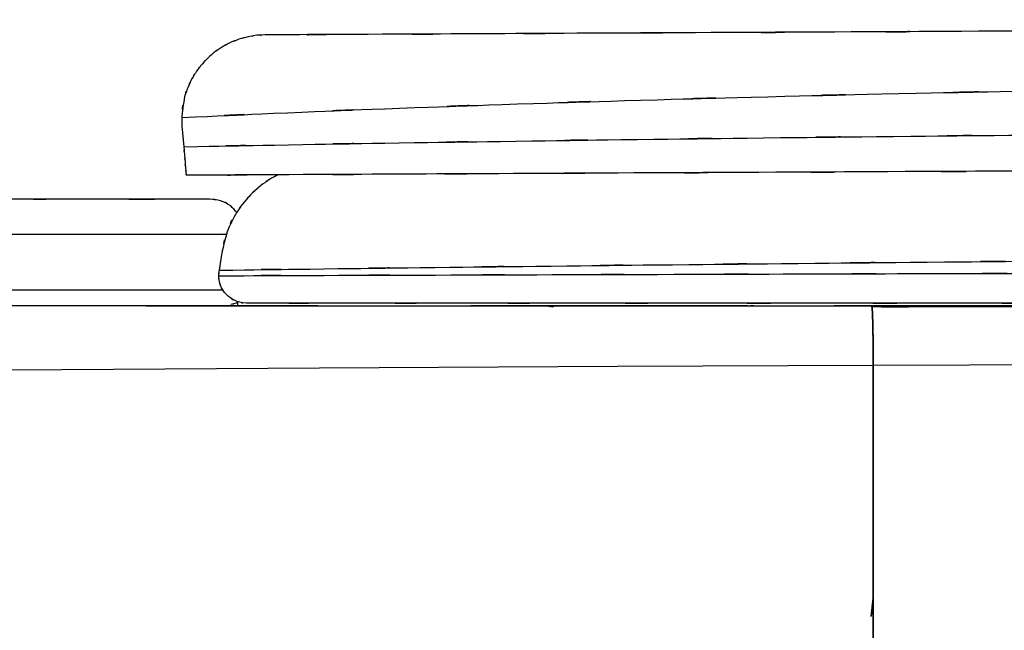
# Model space of a CAD drawing. Units: inches. Extents: x 16.7 to 110.2, y -17 to 78.4.
# Drawn here: x 49.8 to 67.4, y 29.3 to 40.2 of the extents above; entities that cross this region are included whole.
import ezdxf

# ---------------------------------------------------------------- set-up
doc = ezdxf.new("R2010")
doc.units = ezdxf.units.IN
doc.header["$MEASUREMENT"] = 0

# ---------------------------------------------------------------- blocks, each defined once
blk = doc.blocks.new('block 16')
at = {"color": 7, "lineweight": 25, "true_color": 0xffffff}
blk.add_open_spline([(65.168, 35.066), (66.112, 35.067), (64.849, 35.066), (65.8, 35.067), (67.34, 35.069), (65.267, 35.066), (66.837, 35.068), (67.86, 35.069), (66.492, 35.068), (67.52, 35.069)], degree=3, knots=[0, 0, 0, 0, 1, 1, 1, 2, 2, 2, 3, 3, 3, 3], dxfattribs=at)
blk = doc.blocks.new('block 17')
at = {"color": 7, "lineweight": 25, "true_color": 0xffffff}
blk.add_open_spline([(64.992, 35.072), (65.712, 35.072), (64.741, 35.072), (65.478, 35.072), (65.481, 35.072), (65.477, 35.072), (65.48, 35.072)], degree=3, knots=[0, 0, 0, 0, 1, 1, 1, 2, 2, 2, 2], dxfattribs=at)
blk = doc.blocks.new('block 18')
at = {"color": 7, "lineweight": 25, "true_color": 0xffffff}
blk.add_open_spline([(66.454, 35.072), (68.016, 35.072), (65.92, 35.072), (67.502, 35.072), (67.838, 35.072), (67.39, 35.072), (67.726, 35.072)], degree=3, knots=[0, 0, 0, 0, 1, 1, 1, 2, 2, 2, 2], dxfattribs=at)
blk = doc.blocks.new('block 58')
at = {"color": 7, "lineweight": 25, "true_color": 0xffffff}
blk.add_lwpolyline([(53.658, 35.084), (53.658, 35.151)], dxfattribs=at)
blk = doc.blocks.new('block 63')
at = {"color": 7, "lineweight": 25, "true_color": 0xffffff}
blk.add_open_spline([(53.638, 36.75), (53.482, 36.931), (53.693, 36.697), (53.532, 36.866), (53.262, 37.026), (53.629, 36.839), (53.348, 36.96), (53.065, 37.011), (53.443, 36.953), (53.159, 36.989)], degree=3, knots=[0, 0, 0, 0, 1, 1, 1, 2, 2, 2, 3, 3, 3, 3], dxfattribs=at)
blk = doc.blocks.new('block 64')
at = {"color": 7, "lineweight": 25, "true_color": 0xffffff}
blk.add_open_spline([(53.159, 36.989), (49.5, 36.989), (54.379, 36.989), (50.72, 36.989), (48.91, 36.989), (51.323, 36.989), (49.514, 36.989), (48.342, 36.989), (49.904, 36.989), (48.733, 36.989), (48.372, 36.989), (48.852, 36.989), (48.492, 36.989), (48.283, 36.989), (48.562, 36.989), (48.353, 36.989)], degree=3, knots=[0, 0, 0, 0, 1, 1, 1, 2, 2, 2, 3, 3, 3, 4, 4, 4, 5, 5, 5, 5], dxfattribs=at)
blk = doc.blocks.new('block 70')
at = {"color": 7, "lineweight": 25, "true_color": 0xffffff}
blk.add_open_spline([(53.535, 35.114), (53.651, 35.128), (53.497, 35.104), (53.611, 35.127), (53.691, 35.166), (53.586, 35.11), (53.665, 35.155)], degree=3, knots=[0, 0, 0, 0, 1, 1, 1, 2, 2, 2, 2], dxfattribs=at)
blk = doc.blocks.new('block 71')
at = {"color": 7, "lineweight": 25, "true_color": 0xffffff}
blk.add_open_spline([(53.815, 35.128), (53.563, 35.164), (53.897, 35.106), (53.648, 35.157), (53.408, 35.279), (53.721, 35.098), (53.491, 35.248), (53.382, 35.356), (53.524, 35.207), (53.42, 35.322), (53.339, 35.444), (53.443, 35.278), (53.368, 35.405), (53.305, 35.56), (53.382, 35.35), (53.33, 35.51), (53.305, 35.673), (53.333, 35.455), (53.316, 35.619)], degree=3, knots=[0, 0, 0, 0, 1, 1, 1, 2, 2, 2, 3, 3, 3, 4, 4, 4, 5, 5, 5, 6, 6, 6, 6], dxfattribs=at)
blk = doc.blocks.new('block 72')
at = {"color": 7, "lineweight": 25, "true_color": 0xffffff}
blk.add_open_spline([(109.414, 35.128), (109.34, 35.128), (109.514, 35.128), (109.327, 35.128), (108.973, 35.128), (109.482, 35.128), (109.072, 35.128), (108.476, 35.128), (109.317, 35.128), (108.652, 35.128), (107.806, 35.128), (108.975, 35.128), (108.067, 35.128), (106.976, 35.128), (108.47, 35.128), (107.32, 35.128), (105.988, 35.128), (107.799, 35.128), (106.414, 35.128), (104.846, 35.128), (106.97, 35.128), (105.352, 35.128), (103.558, 35.128), (105.98, 35.128), (104.141, 35.128), (102.125, 35.128), (104.84, 35.128), (102.784, 35.128), (100.56, 35.128), (103.548, 35.128), (101.289, 35.128), (98.864, 35.128), (102.118, 35.128), (99.662, 35.128), (97.053, 35.128), (100.55, 35.128), (97.914, 35.128), (95.13, 35.128), (98.858, 35.128), (96.05, 35.128), (93.109, 35.128), (97.044, 35.128), (94.083, 35.128), (90.997, 35.128), (95.123, 35.128), (92.02, 35.128), (88.809, 35.128), (93.1, 35.128), (89.874, 35.128), (86.069, 35.128), (91.153, 35.128), (87.332, 35.128), (83.408, 35.128), (88.648, 35.128), (84.712, 35.128), (80.698, 35.128), (86.056, 35.128), (82.033, 35.128), (77.95, 35.128), (83.398, 35.128), (79.309, 35.128), (75.194, 35.128), (80.683, 35.128), (76.565, 35.128), (72.436, 35.128), (77.941, 35.128), (73.812, 35.128), (69.704, 35.128), (75.179, 35.128), (71.075, 35.128), (67.518, 35.128), (72.257, 35.128), (68.705, 35.128), (65.202, 35.128), (69.868, 35.128), (66.372, 35.128), (62.942, 35.128), (67.509, 35.128), (64.089, 35.128), (60.748, 35.128), (65.194, 35.128), (61.866, 35.128), (58.635, 35.128), (62.933, 35.128), (59.717, 35.128), (56.609, 35.128), (60.742, 35.128), (57.651, 35.128), (54.685, 35.128), (58.624, 35.128), (55.682, 35.128), (52.875, 35.128), (56.607, 35.128), (53.815, 35.128)], degree=3, knots=[0, 0, 0, 0, 1, 1, 1, 2, 2, 2, 3, 3, 3, 4, 4, 4, 5, 5, 5, 6, 6, 6, 7, 7, 7, 8, 8, 8, 9, 9, 9, 10, 10, 10, 11, 11, 11, 12, 12, 12, 13, 13, 13, 14, 14, 14, 15, 15, 15, 16, 16, 16, 17, 17, 17, 18, 18, 18, 19, 19, 19, 20, 20, 20, 21, 21, 21, 22, 22, 22, 23, 23, 23, 24, 24, 24, 25, 25, 25, 26, 26, 26, 27, 27, 27, 28, 28, 28, 29, 29, 29, 30, 30, 30, 31, 31, 31, 31], dxfattribs=at)
blk = doc.blocks.new('block 73')
at = {"color": 7, "lineweight": 25, "true_color": 0xffffff}
blk.add_open_spline([(53.321, 35.704), (53.311, 35.591), (53.322, 35.742), (53.315, 35.628), (53.316, 35.614), (53.315, 35.633), (53.316, 35.619)], degree=3, knots=[0, 0, 0, 0, 1, 1, 1, 2, 2, 2, 2], dxfattribs=at)
blk = doc.blocks.new('block 75')
at = {"color": 7, "lineweight": 25, "true_color": 0xffffff}
blk.add_open_spline([(54.378, 37.423), (54.205, 37.334), (54.435, 37.455), (54.263, 37.363), (54.02, 37.206), (54.341, 37.421), (54.102, 37.255), (53.83, 37.031), (54.189, 37.336), (53.923, 37.102), (53.688, 36.855), (53.996, 37.191), (53.769, 36.934), (53.573, 36.669), (53.829, 37.027), (53.64, 36.755), (53.365, 36.24), (53.711, 36.94), (53.467, 36.405), (53.315, 35.855), (53.506, 36.594), (53.372, 36.036)], degree=3, knots=[0, 0, 0, 0, 1, 1, 1, 2, 2, 2, 3, 3, 3, 4, 4, 4, 5, 5, 5, 6, 6, 6, 7, 7, 7, 7], dxfattribs=at)
blk = doc.blocks.new('block 76')
at = {"color": 7, "lineweight": 25, "true_color": 0xffffff}
blk.add_lwpolyline([(53.372, 36.036), (53.323, 35.718)], dxfattribs=at)
blk = doc.blocks.new('block 77')
at = {"color": 7, "lineweight": 25, "true_color": 0xffffff}
blk.add_open_spline([(52.692, 37.924), (52.71, 37.707), (52.686, 37.995), (52.704, 37.78), (52.721, 37.579), (52.699, 37.841), (52.715, 37.649), (52.729, 37.48), (52.711, 37.696), (52.724, 37.541), (52.735, 37.41), (52.721, 37.573), (52.731, 37.459), (52.737, 37.384), (52.73, 37.468), (52.734, 37.417), (52.735, 37.414), (52.734, 37.418), (52.735, 37.415)], degree=3, knots=[0, 0, 0, 0, 1, 1, 1, 2, 2, 2, 3, 3, 3, 4, 4, 4, 5, 5, 5, 6, 6, 6, 6], dxfattribs=at)
blk = doc.blocks.new('block 78')
at = {"color": 7, "lineweight": 25, "true_color": 0xffffff}
blk.add_open_spline([(109.685, 37.698), (109.639, 37.698), (109.714, 37.699), (109.647, 37.698), (109.492, 37.698), (109.723, 37.699), (109.532, 37.698), (109.256, 37.696), (109.644, 37.698), (109.338, 37.697), (108.946, 37.695), (109.489, 37.698), (109.066, 37.695), (108.557, 37.693), (109.256, 37.696), (108.717, 37.694), (108.092, 37.691), (108.944, 37.695), (108.291, 37.692), (107.15, 37.686), (108.712, 37.694), (107.51, 37.688), (106.115, 37.681), (108.012, 37.69), (106.561, 37.683), (104.92, 37.675), (107.142, 37.686), (105.45, 37.677), (103.571, 37.668), (106.107, 37.681), (104.182, 37.671), (102.074, 37.661), (104.912, 37.675), (102.763, 37.664), (100.439, 37.653), (103.562, 37.668), (101.201, 37.656), (98.672, 37.644), (102.066, 37.661), (99.504, 37.648), (96.785, 37.634), (100.429, 37.653), (97.682, 37.639), (94.786, 37.624), (98.663, 37.644), (95.743, 37.629), (92.687, 37.614), (96.775, 37.634), (93.699, 37.619), (90.498, 37.603), (94.777, 37.624), (91.559, 37.608), (88.233, 37.592), (92.678, 37.614), (89.337, 37.597), (85.405, 37.578), (90.658, 37.604), (86.71, 37.584), (82.662, 37.564), (88.068, 37.591), (84.008, 37.571), (79.877, 37.55), (85.39, 37.578), (81.251, 37.557), (77.059, 37.536), (82.652, 37.564), (78.455, 37.543), (74.24, 37.522), (79.861, 37.55), (75.645, 37.529), (71.427, 37.508), (77.049, 37.536), (72.834, 37.515), (68.65, 37.494), (74.225, 37.522), (70.046, 37.501), (66.434, 37.483), (71.246, 37.507), (67.64, 37.489), (64.094, 37.471), (68.816, 37.495), (65.279, 37.477), (61.817, 37.46), (66.425, 37.483), (62.975, 37.466), (59.617, 37.449), (64.085, 37.471), (60.741, 37.455), (57.503, 37.439), (61.808, 37.46), (58.588, 37.444), (55.49, 37.429), (59.608, 37.449), (56.529, 37.434), (53.584, 37.419), (57.493, 37.439), (54.574, 37.424), (51.806, 37.41), (55.486, 37.429), (52.735, 37.415)], degree=3, knots=[0, 0, 0, 0, 1, 1, 1, 2, 2, 2, 3, 3, 3, 4, 4, 4, 5, 5, 5, 6, 6, 6, 7, 7, 7, 8, 8, 8, 9, 9, 9, 10, 10, 10, 11, 11, 11, 12, 12, 12, 13, 13, 13, 14, 14, 14, 15, 15, 15, 16, 16, 16, 17, 17, 17, 18, 18, 18, 19, 19, 19, 20, 20, 20, 21, 21, 21, 22, 22, 22, 23, 23, 23, 24, 24, 24, 25, 25, 25, 26, 26, 26, 27, 27, 27, 28, 28, 28, 29, 29, 29, 30, 30, 30, 31, 31, 31, 32, 32, 32, 33, 33, 33, 33], dxfattribs=at)
blk = doc.blocks.new('block 79')
at = {"color": 7, "lineweight": 25, "true_color": 0xffffff}
blk.add_lwpolyline([(52.66, 38.296), (52.692, 37.924)], dxfattribs=at)
blk = doc.blocks.new('block 80')
at = {"color": 7, "lineweight": 25, "true_color": 0xffffff}
blk.add_lwpolyline([(52.655, 38.445), (52.66, 38.296)], dxfattribs=at)
blk = doc.blocks.new('block 81')
at = {"color": 7, "lineweight": 25, "true_color": 0xffffff}
blk.add_open_spline([(108.503, 40.193), (108.407, 40.192), (108.558, 40.193), (108.427, 40.192), (108.112, 40.191), (108.578, 40.193), (108.194, 40.191), (107.846, 40.19), (108.327, 40.192), (107.953, 40.19), (107.504, 40.188), (108.12, 40.191), (107.645, 40.189), (107.094, 40.186), (107.845, 40.19), (107.27, 40.186), (106.255, 40.182), (107.644, 40.189), (106.575, 40.183), (105.334, 40.177), (107.021, 40.185), (105.731, 40.179), (104.254, 40.172), (106.255, 40.182), (104.731, 40.174), (103.037, 40.165), (105.323, 40.177), (103.587, 40.168), (101.665, 40.159), (104.254, 40.172), (102.293, 40.162), (100.168, 40.151), (103.024, 40.165), (100.865, 40.155), (98.531, 40.143), (101.663, 40.159), (99.299, 40.147), (96.783, 40.134), (100.155, 40.151), (97.613, 40.139), (94.913, 40.125), (98.528, 40.143), (95.805, 40.13), (92.949, 40.115), (96.771, 40.134), (93.894, 40.12), (90.885, 40.105), (94.909, 40.125), (91.882, 40.11), (88.746, 40.094), (92.938, 40.115), (89.786, 40.1), (86.058, 40.081), (91.04, 40.106), (87.296, 40.087), (83.444, 40.068), (88.588, 40.093), (84.723, 40.074), (80.775, 40.055), (86.046, 40.081), (82.088, 40.061), (78.064, 40.041), (83.433, 40.068), (79.403, 40.048), (75.34, 40.028), (80.76, 40.055), (76.694, 40.034), (72.61, 40.014), (78.055, 40.041), (73.971, 40.021), (69.905, 40), (75.325, 40.027), (71.261, 40.007), (67.733, 39.99), (72.434, 40.013), (68.911, 39.996), (65.437, 39.978), (70.064, 40.001), (66.597, 39.984), (63.191, 39.967), (67.727, 39.99), (64.329, 39.973), (61.014, 39.956), (65.426, 39.978), (62.123, 39.962), (58.915, 39.946), (63.183, 39.967), (59.989, 39.951), (56.908, 39.936), (61.005, 39.956), (57.941, 39.941), (55.005, 39.926), (58.904, 39.946), (55.991, 39.931), (53.22, 39.917), (56.905, 39.936), (54.149, 39.922)], degree=3, knots=[0, 0, 0, 0, 1, 1, 1, 2, 2, 2, 3, 3, 3, 4, 4, 4, 5, 5, 5, 6, 6, 6, 7, 7, 7, 8, 8, 8, 9, 9, 9, 10, 10, 10, 11, 11, 11, 12, 12, 12, 13, 13, 13, 14, 14, 14, 15, 15, 15, 16, 16, 16, 17, 17, 17, 18, 18, 18, 19, 19, 19, 20, 20, 20, 21, 21, 21, 22, 22, 22, 23, 23, 23, 24, 24, 24, 25, 25, 25, 26, 26, 26, 27, 27, 27, 28, 28, 28, 29, 29, 29, 30, 30, 30, 31, 31, 31, 32, 32, 32, 32], dxfattribs=at)
blk = doc.blocks.new('block 82')
at = {"color": 7, "lineweight": 25, "true_color": 0xffffff}
blk.add_open_spline([(54.149, 39.922), (53.926, 39.912), (54.223, 39.928), (54, 39.914), (53.762, 39.88), (54.079, 39.931), (53.842, 39.889), (53.598, 39.826), (53.922, 39.915), (53.679, 39.844), (53.431, 39.749), (53.761, 39.882), (53.514, 39.778), (53.292, 39.662), (53.586, 39.822), (53.367, 39.698), (53.153, 39.553), (53.436, 39.752), (53.226, 39.599), (53.057, 39.456), (53.279, 39.65), (53.114, 39.502), (52.968, 39.351), (53.161, 39.555), (53.018, 39.4), (52.868, 39.211), (53.064, 39.466), (52.919, 39.272), (52.794, 39.075), (52.958, 39.341), (52.838, 39.14), (52.721, 38.901), (52.872, 39.222), (52.762, 38.979), (52.675, 38.734), (52.785, 39.063), (52.707, 38.815), (52.617, 38.264), (52.721, 39.003), (52.655, 38.445)], degree=3, knots=[0, 0, 0, 0, 1, 1, 1, 2, 2, 2, 3, 3, 3, 4, 4, 4, 5, 5, 5, 6, 6, 6, 7, 7, 7, 8, 8, 8, 9, 9, 9, 10, 10, 10, 11, 11, 11, 12, 12, 12, 13, 13, 13, 13], dxfattribs=at)
blk = doc.blocks.new('block 148')
at = {"color": 7, "lineweight": 25, "true_color": 0xffffff}
blk.add_open_spline([(65.018, 29.862), (64.996, 29.679), (65.025, 29.923), (65.003, 29.74), (64.969, 29.435), (65.015, 29.841), (64.98, 29.537)], degree=3, knots=[0, 0, 0, 0, 1, 1, 1, 2, 2, 2, 2], dxfattribs=at)
blk = doc.blocks.new('block 312')
at = {"color": 7, "lineweight": 25, "true_color": 0xffffff}
blk.add_lwpolyline([(64.98, 29.533), (65.018, 29.86)], dxfattribs=at)
blk = doc.blocks.new('block 505')
at = {"color": 7, "lineweight": 25, "true_color": 0xffffff}
blk.add_lwpolyline([(67.745, 35.084), (64.991, 35.084)], dxfattribs=at)
blk = doc.blocks.new('block 506')
at = {"color": 7, "lineweight": 25, "true_color": 0xffffff}
blk.add_lwpolyline([(62.776, 35.084), (60.417, 35.084)], dxfattribs=at)
blk = doc.blocks.new('block 507')
at = {"color": 7, "lineweight": 25, "true_color": 0xffffff}
blk.add_lwpolyline([(60.417, 35.084), (57.876, 35.084)], dxfattribs=at)
blk = doc.blocks.new('block 508')
at = {"color": 7, "lineweight": 25, "true_color": 0xffffff}
blk.add_lwpolyline([(55.092, 35.084), (51.993, 35.084)], dxfattribs=at)
blk = doc.blocks.new('block 509')
at = {"color": 7, "lineweight": 25, "true_color": 0xffffff}
blk.add_lwpolyline([(51.993, 35.084), (48.641, 35.084)], dxfattribs=at)
blk = doc.blocks.new('block 681')
at = {"color": 7, "lineweight": 25, "true_color": 0xffffff}
blk.add_lwpolyline([(59.179, 35.084), (59.289, 35.063)], dxfattribs=at)
blk = doc.blocks.new('block 686')
at = {"color": 7, "lineweight": 25, "true_color": 0xffffff}
blk.add_open_spline([(67.884, 35.084), (66.79, 35.084), (68.245, 35.084), (67.157, 35.084), (66.088, 35.084), (67.509, 35.084), (66.446, 35.084)], degree=3, knots=[0, 0, 0, 0, 1, 1, 1, 2, 2, 2, 2], dxfattribs=at)
blk = doc.blocks.new('block 687')
at = {"color": 7, "lineweight": 25, "true_color": 0xffffff}
blk.add_open_spline([(65.416, 35.084), (64.348, 35.084), (65.762, 35.084), (64.709, 35.084), (64.128, 35.084), (64.899, 35.084), (64.323, 35.084)], degree=3, knots=[0, 0, 0, 0, 1, 1, 1, 2, 2, 2, 2], dxfattribs=at)
blk = doc.blocks.new('block 688')
at = {"color": 7, "lineweight": 25, "true_color": 0xffffff}
blk.add_lwpolyline([(62.886, 35.084), (62.82, 35.084)], dxfattribs=at)
blk = doc.blocks.new('block 689')
at = {"color": 7, "lineweight": 25, "true_color": 0xffffff}
blk.add_lwpolyline([(59.307, 35.065), (59.179, 35.084)], dxfattribs=at)
blk = doc.blocks.new('block 690')
at = {"color": 7, "lineweight": 25, "true_color": 0xffffff}
blk.add_lwpolyline([(62.82, 35.084), (62.934, 35.084)], dxfattribs=at)
blk = doc.blocks.new('block 691')
at = {"color": 7, "lineweight": 25, "true_color": 0xffffff}
blk.add_lwpolyline([(64.885, 35.084), (65.146, 35.084)], dxfattribs=at)
blk = doc.blocks.new('block 735')
at = {"color": 7, "lineweight": 25, "true_color": 0xffffff}
blk.add_open_spline([(52.017, 35.084), (53.399, 35.084), (51.556, 35.084), (52.938, 35.084), (71.017, 35.084), (46.912, 35.084), (64.991, 35.084)], degree=3, knots=[0, 0, 0, 0, 1, 1, 1, 2, 2, 2, 2], dxfattribs=at)
blk = doc.blocks.new('block 736')
at = {"color": 7, "lineweight": 25, "true_color": 0xffffff}
blk.add_open_spline([(64.991, 35.084), (65.006, 34.995), (64.986, 35.139), (65.001, 35.012), (65.008, 34.875), (64.998, 35.069), (65.006, 34.915), (65.013, 34.715), (65.004, 34.991), (65.01, 34.777), (65.016, 34.526), (65.009, 34.869), (65.014, 34.605), (65.018, 34.32), (65.013, 34.706), (65.016, 34.412), (65.019, 34.114), (65.016, 34.515), (65.017, 34.212), (65.018, 33.921), (65.017, 34.31), (65.018, 34.018)], degree=3, knots=[0, 0, 0, 0, 1, 1, 1, 2, 2, 2, 3, 3, 3, 4, 4, 4, 5, 5, 5, 6, 6, 6, 7, 7, 7, 7], dxfattribs=at)
blk = doc.blocks.new('block 737')
at = {"color": 7, "lineweight": 25, "true_color": 0xffffff}
blk.add_lwpolyline([(65.018, 34.018), (60.444, 33.998)], dxfattribs=at)
blk = doc.blocks.new('block 738')
at = {"color": 7, "lineweight": 25, "true_color": 0xffffff}
blk.add_lwpolyline([(60.444, 33.998), (55.12, 33.969)], dxfattribs=at)
blk = doc.blocks.new('block 739')
at = {"color": 7, "lineweight": 25, "true_color": 0xffffff}
blk.add_lwpolyline([(55.12, 33.969), (48.665, 33.928)], dxfattribs=at)
blk = doc.blocks.new('block 742')
at = {"color": 7, "lineweight": 25, "true_color": 0xffffff}
blk.add_open_spline([(65.018, 34.018), (65.016, 34.601), (65.019, 33.83), (65.016, 34.404), (65.013, 34.694), (65.018, 34.312), (65.014, 34.595), (65.009, 34.859), (65.016, 34.515), (65.011, 34.767), (65.004, 34.985), (65.013, 34.704), (65.006, 34.908), (64.999, 35.068), (65.009, 34.867), (65.001, 35.008), (64.986, 35.142), (65.006, 34.991), (64.991, 35.084)], degree=3, knots=[0, 0, 0, 0, 1, 1, 1, 2, 2, 2, 3, 3, 3, 4, 4, 4, 5, 5, 5, 6, 6, 6, 6], dxfattribs=at)
blk = doc.blocks.new('block 743')
at = {"color": 7, "lineweight": 25, "true_color": 0xffffff}
blk.add_lwpolyline([(70.18, 34.031), (65.018, 34.018)], dxfattribs=at)
blk = doc.blocks.new('block 774')
at = {"color": 7, "lineweight": 25, "true_color": 0xffffff}
blk.add_open_spline([(65.018, 34.018), (65.018, 30.199), (65.018, 35.289), (65.018, 31.473), (65.018, 27.669), (65.018, 32.739), (65.018, 28.938)], degree=3, knots=[0, 0, 0, 0, 1, 1, 1, 2, 2, 2, 2], dxfattribs=at)
blk = doc.blocks.new('block 775')
at = {"color": 7, "lineweight": 25, "true_color": 0xffffff}
blk.add_lwpolyline([(70.18, 34.031), (65.018, 34.018)], dxfattribs=at)
blk = doc.blocks.new('block 841')
at = {"color": 7, "lineweight": 25, "true_color": 0xffffff}
blk.add_open_spline([(65.018, 28.938), (65.018, 32.739), (65.018, 27.669), (65.018, 31.473), (65.018, 35.289), (65.018, 30.199), (65.018, 34.018)], degree=3, knots=[0, 0, 0, 0, 1, 1, 1, 2, 2, 2, 2], dxfattribs=at)
blk = doc.blocks.new('block 842')
at = {"color": 7, "lineweight": 25, "true_color": 0xffffff}
blk.add_lwpolyline([(65.018, 34.018), (60.444, 33.998)], dxfattribs=at)
blk = doc.blocks.new('block 843')
at = {"color": 7, "lineweight": 25, "true_color": 0xffffff}
blk.add_lwpolyline([(60.444, 33.998), (55.12, 33.969)], dxfattribs=at)
blk = doc.blocks.new('block 844')
at = {"color": 7, "lineweight": 25, "true_color": 0xffffff}
blk.add_lwpolyline([(55.12, 33.969), (48.665, 33.928)], dxfattribs=at)
blk = doc.blocks.new('block 1266')
at = {"color": 7, "lineweight": 25, "true_color": 0xffffff}
blk.add_lwpolyline([(53.454, 36.356), (48.297, 36.356)], dxfattribs=at)
blk = doc.blocks.new('block 1267')
at = {"color": 7, "lineweight": 25, "true_color": 0xffffff}
blk.add_lwpolyline([(53.396, 35.361), (48.249, 35.361)], dxfattribs=at)
blk = doc.blocks.new('block 1268')
at = {"color": 7, "lineweight": 25, "true_color": 0xffffff}
blk.add_open_spline([(53.316, 35.619), (56.135, 35.629), (52.366, 35.616), (55.2, 35.626), (58.175, 35.636), (54.192, 35.622), (57.192, 35.632), (60.315, 35.642), (56.138, 35.629), (59.28, 35.639), (62.533, 35.649), (58.185, 35.636), (61.454, 35.645), (64.82, 35.655), (60.323, 35.642), (63.702, 35.652), (67.164, 35.661), (62.542, 35.649), (66.013, 35.658), (69.552, 35.666), (64.829, 35.655), (68.375, 35.663), (71.973, 35.671), (67.172, 35.661), (70.776, 35.669), (74.935, 35.677), (69.387, 35.666), (73.55, 35.674), (77.733, 35.682), (72.155, 35.672), (76.339, 35.679), (80.518, 35.686), (74.947, 35.677), (79.124, 35.684), (83.272, 35.69), (77.746, 35.682), (81.888, 35.688), (85.975, 35.693), (80.531, 35.686), (84.61, 35.691), (88.61, 35.695), (83.284, 35.69), (87.272, 35.694), (91.159, 35.697), (85.987, 35.693), (89.858, 35.696), (93.144, 35.698), (88.773, 35.695), (92.044, 35.697), (95.206, 35.698), (91.001, 35.697), (94.146, 35.698), (97.169, 35.698), (93.152, 35.698), (96.154, 35.698), (99.022, 35.698), (95.214, 35.698), (98.058, 35.698), (100.757, 35.696), (97.177, 35.698), (99.848, 35.697), (102.364, 35.695), (99.03, 35.698), (101.514, 35.695), (103.835, 35.693), (100.765, 35.696), (103.05, 35.693), (105.164, 35.69), (102.372, 35.695), (104.446, 35.691), (106.343, 35.686), (103.844, 35.693), (105.696, 35.688), (107.367, 35.683), (105.172, 35.69), (106.793, 35.684), (108.229, 35.679), (106.351, 35.686), (107.732, 35.68), (108.926, 35.674), (107.374, 35.683), (108.508, 35.676), (109.454, 35.669), (108.236, 35.679), (109.117, 35.672), (109.809, 35.664), (108.931, 35.674), (109.556, 35.667), (109.867, 35.662), (109.474, 35.669), (109.752, 35.664), (109.944, 35.659), (109.706, 35.665), (109.872, 35.661), (109.959, 35.657), (109.877, 35.662), (109.913, 35.658), (109.911, 35.658), (109.913, 35.658), (109.912, 35.658)], degree=3, knots=[0, 0, 0, 0, 1, 1, 1, 2, 2, 2, 3, 3, 3, 4, 4, 4, 5, 5, 5, 6, 6, 6, 7, 7, 7, 8, 8, 8, 9, 9, 9, 10, 10, 10, 11, 11, 11, 12, 12, 12, 13, 13, 13, 14, 14, 14, 15, 15, 15, 16, 16, 16, 17, 17, 17, 18, 18, 18, 19, 19, 19, 20, 20, 20, 21, 21, 21, 22, 22, 22, 23, 23, 23, 24, 24, 24, 25, 25, 25, 26, 26, 26, 27, 27, 27, 28, 28, 28, 29, 29, 29, 30, 30, 30, 31, 31, 31, 32, 32, 32, 33, 33, 33, 33], dxfattribs=at)
blk = doc.blocks.new('block 1269')
at = {"color": 7, "lineweight": 25, "true_color": 0xffffff}
blk.add_open_spline([(53.323, 35.718), (56.126, 35.755), (52.379, 35.705), (55.197, 35.743), (58.159, 35.781), (54.194, 35.731), (57.18, 35.768), (60.293, 35.805), (56.13, 35.756), (59.261, 35.793), (62.506, 35.829), (58.169, 35.781), (61.429, 35.817), (64.79, 35.852), (60.301, 35.805), (63.674, 35.84), (67.132, 35.874), (62.515, 35.829), (65.983, 35.863), (69.52, 35.895), (64.799, 35.852), (68.343, 35.884), (71.941, 35.914), (67.141, 35.874), (70.744, 35.904), (74.905, 35.936), (69.354, 35.894), (73.519, 35.925), (77.706, 35.954), (72.123, 35.916), (76.311, 35.944), (80.495, 35.97), (74.917, 35.936), (79.1, 35.961), (83.254, 35.983), (77.719, 35.954), (81.867, 35.976), (85.963, 35.995), (80.508, 35.97), (84.595, 35.988), (88.604, 36.004), (83.267, 35.983), (87.264, 35.998), (91.16, 36.01), (85.975, 35.995), (89.856, 36.006), (93.152, 36.013), (88.768, 36.004), (92.048, 36.011), (95.221, 36.015), (91.002, 36.01), (94.157, 36.013), (97.19, 36.015), (93.16, 36.013), (96.172, 36.014), (99.05, 36.013), (95.229, 36.015), (98.082, 36.013), (100.791, 36.009), (97.198, 36.015), (99.879, 36.01), (102.404, 36.002), (99.058, 36.013), (101.552, 36.004), (103.88, 35.994), (100.8, 36.009), (103.092, 35.997), (105.211, 35.983), (102.413, 36.002), (104.491, 35.987), (106.391, 35.971), (103.889, 35.993), (105.742, 35.976), (107.412, 35.956), (105.22, 35.983), (106.839, 35.962), (108.27, 35.94), (106.399, 35.97), (107.774, 35.948), (108.959, 35.923), (107.42, 35.956), (108.544, 35.931), (109.476, 35.906), (108.277, 35.94), (109.143, 35.914), (109.816, 35.888), (108.963, 35.923), (109.57, 35.896), (109.988, 35.87), (109.483, 35.905), (109.822, 35.879), (109.954, 35.856), (109.806, 35.887), (109.896, 35.864)], degree=3, knots=[0, 0, 0, 0, 1, 1, 1, 2, 2, 2, 3, 3, 3, 4, 4, 4, 5, 5, 5, 6, 6, 6, 7, 7, 7, 8, 8, 8, 9, 9, 9, 10, 10, 10, 11, 11, 11, 12, 12, 12, 13, 13, 13, 14, 14, 14, 15, 15, 15, 16, 16, 16, 17, 17, 17, 18, 18, 18, 19, 19, 19, 20, 20, 20, 21, 21, 21, 22, 22, 22, 23, 23, 23, 24, 24, 24, 25, 25, 25, 26, 26, 26, 27, 27, 27, 28, 28, 28, 29, 29, 29, 30, 30, 30, 31, 31, 31, 31], dxfattribs=at)
blk = doc.blocks.new('block 1270')
at = {"color": 7, "lineweight": 25, "true_color": 0xffffff}
blk.add_open_spline([(52.692, 37.924), (55.49, 37.977), (51.748, 37.907), (54.562, 37.959), (57.523, 38.01), (53.558, 37.943), (56.545, 37.993), (59.662, 38.041), (55.494, 37.977), (58.63, 38.024), (61.883, 38.07), (57.534, 38.01), (60.804, 38.054), (64.178, 38.097), (59.671, 38.041), (63.058, 38.083), (66.533, 38.122), (61.892, 38.07), (65.378, 38.109), (68.937, 38.146), (64.186, 38.097), (67.753, 38.133), (71.376, 38.167), (66.542, 38.122), (70.171, 38.156), (74.366, 38.192), (68.769, 38.144), (72.97, 38.179), (77.197, 38.212), (71.559, 38.169), (75.789, 38.201), (80.019, 38.231), (74.38, 38.192), (78.608, 38.221), (82.813, 38.248), (77.21, 38.212), (81.41, 38.239), (85.561, 38.263), (80.032, 38.231), (84.175, 38.254), (88.244, 38.276), (82.826, 38.248), (86.884, 38.268), (90.844, 38.287), (85.574, 38.263), (89.518, 38.281), (92.872, 38.294), (88.41, 38.276), (91.749, 38.29), (94.982, 38.302), (90.684, 38.286), (93.898, 38.298), (96.993, 38.308), (92.881, 38.294), (95.954, 38.304), (98.895, 38.312), (94.991, 38.302), (97.907, 38.31), (100.678, 38.316), (97.002, 38.308), (99.745, 38.314), (102.333, 38.319), (98.904, 38.312), (101.46, 38.317), (103.851, 38.32), (100.687, 38.316), (103.042, 38.319), (105.224, 38.321), (102.342, 38.318), (104.483, 38.32), (106.067, 38.321), (103.975, 38.32), (105.529, 38.321), (106.966, 38.322), (105.072, 38.321), (106.476, 38.321), (107.76, 38.322), (106.071, 38.321), (107.321, 38.322), (108.449, 38.322), (106.97, 38.322), (108.061, 38.322), (109.028, 38.322), (107.765, 38.322), (108.692, 38.322), (109.37, 38.323), (108.486, 38.322), (109.134, 38.322), (109.696, 38.323), (108.967, 38.322), (109.499, 38.323), (109.943, 38.324), (109.371, 38.323), (109.785, 38.324), (110.112, 38.325), (109.698, 38.323), (109.991, 38.325), (110.196, 38.326), (109.942, 38.324), (110.118, 38.326), (110.214, 38.328), (110.121, 38.325), (110.165, 38.328), (110.161, 38.328), (110.167, 38.328), (110.162, 38.328)], degree=3, knots=[0, 0, 0, 0, 1, 1, 1, 2, 2, 2, 3, 3, 3, 4, 4, 4, 5, 5, 5, 6, 6, 6, 7, 7, 7, 8, 8, 8, 9, 9, 9, 10, 10, 10, 11, 11, 11, 12, 12, 12, 13, 13, 13, 14, 14, 14, 15, 15, 15, 16, 16, 16, 17, 17, 17, 18, 18, 18, 19, 19, 19, 20, 20, 20, 21, 21, 21, 22, 22, 22, 23, 23, 23, 24, 24, 24, 25, 25, 25, 26, 26, 26, 27, 27, 27, 28, 28, 28, 29, 29, 29, 30, 30, 30, 31, 31, 31, 32, 32, 32, 33, 33, 33, 34, 34, 34, 35, 35, 35, 35], dxfattribs=at)
blk = doc.blocks.new('block 1271')
at = {"color": 7, "lineweight": 25, "true_color": 0xffffff}
blk.add_open_spline([(52.655, 38.445), (55.481, 38.576), (51.703, 38.403), (54.544, 38.532), (57.539, 38.655), (53.528, 38.493), (56.55, 38.613), (59.703, 38.727), (55.486, 38.577), (58.659, 38.688), (61.949, 38.792), (57.551, 38.655), (60.858, 38.756), (64.266, 38.85), (59.713, 38.727), (63.135, 38.818), (66.642, 38.902), (61.959, 38.792), (65.476, 38.873), (69.062, 38.948), (64.276, 38.85), (67.869, 38.922), (71.514, 38.989), (66.65, 38.902), (70.301, 38.966), (74.513, 39.032), (68.894, 38.946), (73.11, 39.009), (77.346, 39.066), (71.698, 38.992), (75.935, 39.046), (80.165, 39.093), (74.526, 39.032), (78.754, 39.076), (82.951, 39.115), (77.359, 39.065), (81.551, 39.102), (85.686, 39.132), (80.178, 39.093), (84.305, 39.121), (88.352, 39.144), (82.964, 39.115), (86.999, 39.136), (90.931, 39.151), (85.699, 39.132), (89.615, 39.145), (92.94, 39.154), (88.516, 39.144), (91.827, 39.151), (95.026, 39.154), (90.772, 39.15), (93.954, 39.152), (97.013, 39.151), (92.948, 39.153), (95.986, 39.151), (98.89, 39.146), (95.035, 39.154), (97.914, 39.147), (100.647, 39.139), (97.021, 39.151), (99.726, 39.142), (102.275, 39.13), (98.898, 39.146), (101.415, 39.134), (103.767, 39.12), (100.655, 39.138), (102.971, 39.124), (105.114, 39.109), (102.283, 39.13), (104.386, 39.114), (106.31, 39.099), (103.775, 39.119), (105.654, 39.104), (107.349, 39.089), (105.122, 39.109), (106.768, 39.093), (108.226, 39.08), (106.318, 39.098), (107.722, 39.085), (108.936, 39.074), (107.357, 39.088), (108.511, 39.077), (109.476, 39.07), (108.233, 39.079), (109.133, 39.073), (109.843, 39.071), (108.942, 39.073), (109.584, 39.072), (109.907, 39.073), (109.498, 39.071), (109.788, 39.073), (109.992, 39.076), (109.739, 39.071), (109.915, 39.075), (110.013, 39.081), (109.915, 39.073), (109.964, 39.08), (109.958, 39.081), (109.966, 39.079), (109.959, 39.08)], degree=3, knots=[0, 0, 0, 0, 1, 1, 1, 2, 2, 2, 3, 3, 3, 4, 4, 4, 5, 5, 5, 6, 6, 6, 7, 7, 7, 8, 8, 8, 9, 9, 9, 10, 10, 10, 11, 11, 11, 12, 12, 12, 13, 13, 13, 14, 14, 14, 15, 15, 15, 16, 16, 16, 17, 17, 17, 18, 18, 18, 19, 19, 19, 20, 20, 20, 21, 21, 21, 22, 22, 22, 23, 23, 23, 24, 24, 24, 25, 25, 25, 26, 26, 26, 27, 27, 27, 28, 28, 28, 29, 29, 29, 30, 30, 30, 31, 31, 31, 32, 32, 32, 33, 33, 33, 33], dxfattribs=at)

msp = doc.modelspace()

# ---------------------------------------------------------------- block references
for name in ['block 81', 'block 82', 'block 1271', 'block 80', 'block 1270', 'block 79', 'block 77', 'block 78', 'block 75', 'block 64', 'block 63', 'block 1266', 'block 1269', 'block 76', 'block 73', 'block 1268', 'block 71', 'block 1267', 'block 774', 'block 841', 'block 735', 'block 509', 'block 508', 'block 72', 'block 70', 'block 58', 'block 507', 'block 681', 'block 689', 'block 506', 'block 688', 'block 690', 'block 687', 'block 17', 'block 16', 'block 691', 'block 742', 'block 736', 'block 505', 'block 18', 'block 686', 'block 738', 'block 843', 'block 737', 'block 842', 'block 743', 'block 775', 'block 739', 'block 844', 'block 148', 'block 312']:
    msp.add_blockref(name, (0, 0))

doc.saveas('drawing.dxf')
